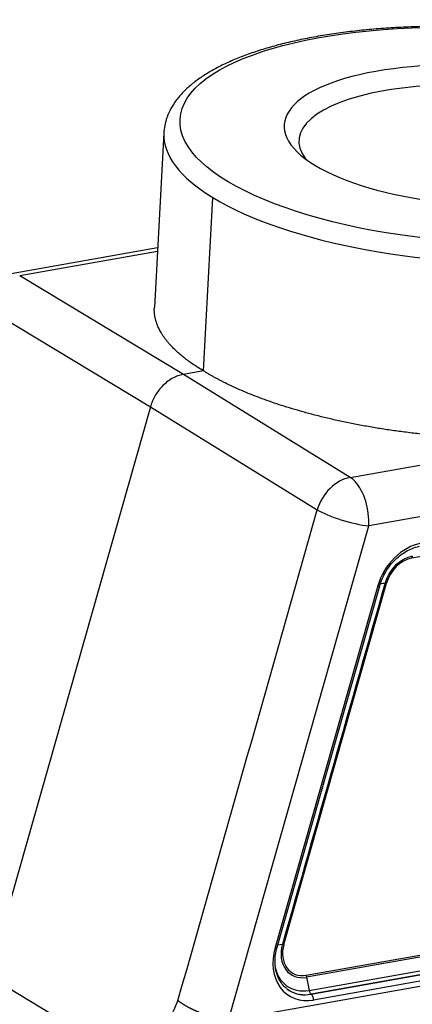
# Model space of a CAD drawing. Units: millimetres. Extents: x 1223 to 1639, y 481 to 775.
# Drawn here: x 1279 to 1304, y 534 to 597 of the extents above; entities that cross this region are included whole.
import ezdxf

# ---------------------------------------------------------------- set-up
doc = ezdxf.new("R2010")
doc.units = ezdxf.units.MM
doc.header["$LTSCALE"] = 65.395
doc.layers.add('1', color=7, linetype='CONTINUOUS', true_color=0xffffff)

msp = doc.modelspace()

# ---------------------------------------------------------------- linework, layer by layer
at = {"layer": '1', "color": 0, "linetype": 'Continuous', "lineweight": 25}
for p, q in [((1287.907, 590.158), (1287.297, 578.863)), ((1290.469, 574.773), (1291.074, 585.975)), ((1287.506, 582.719), (1278.036, 581.036)), ((1287.494, 582.499), (1278.588, 580.915)), ((1289.172, 574.542), (1278.588, 580.915)), ((1276.456, 578.823), (1287.041, 572.45)), ((1290.469, 574.773), (1289.172, 574.542)), ((1299.965, 567.883), (1289.172, 574.542)), ((1287.041, 572.45), (1276.585, 535.639)), ((1287.041, 572.45), (1297.833, 565.791)), ((1338.136, 571.316), (1301.162, 564.742)), ((1299.965, 567.883), (1314.737, 570.509)), ((1333.953, 568.004), (1303.951, 562.67)), ((1292.087, 532.794), (1301.162, 564.742)), ((1301.74, 560.863), (1295.102, 537.492)), ((1295.231, 537.508), (1301.869, 560.878)), ((1295.668, 537.685), (1302.306, 561.056)), ((1297.119, 535.697), (1337.977, 542.962)), ((1337.987, 542.826), (1297.129, 535.562)), ((1343.794, 541.971), (1292.194, 532.797)), ((1297.296, 534.717), (1338.154, 541.981)), ((1338.288, 541.739), (1297.43, 534.475)), ((1297.438, 534.47), (1338.296, 541.734)), ((1338.441, 541.356), (1297.583, 534.092)), ((1295.577, 537.688), (1295.271, 537.65)), ((1276.585, 535.639), (1286.739, 529.529)), ((1297.129, 535.562), (1297.296, 534.717)), ((1296.02, 534.714), (1296.028, 534.709)), ((1297.43, 534.475), (1297.438, 534.47))]:
    msp.add_line(p, q, dxfattribs=at)
msp.add_ellipse((1308.428, 589.985), major_axis=(-19.472, 1.052), ratio=0.354825, dxfattribs=at)
for centre, major_axis, ratio, start_param, end_param in [((1308.428, 589.985), (-12.731, 0.688), 0.354825, 3.724704, 5.2955), ((1308.428, 589.985), (-12.731, 0.688), 0.354825, 5.2955, 6.866296), ((1308.378, 589.052), (-11.733, 0.634), 0.354825, 3.724704, 5.2955), ((1308.378, 589.052), (-11.733, 0.634), 0.354825, 5.2955, 6.570668), ((1308.378, 589.052), (20.47, -1.106), 0.354825, 3.142478, 3.724704), ((1308.378, 589.052), (20.47, -1.106), 0.354825, 3.724704, 6.285396), ((1308.428, 589.985), (-12.731, 0.688), 0.354825, 0.583111, 2.153907), ((1299.827, 565.556), (-1.313, -2.128), 0.773848, 3.749252, 5.058188), ((1299.827, 565.556), (-0.438, 2.461), 0.514796, 5.601086, 5.847746), ((1299.827, 565.556), (-0.438, 2.461), 0.514796, 4.285647, 5.601086), ((1299.827, 565.556), (2.405, -0.683), 0.209497, 3.796899, 4.577934), ((1299.827, 565.556), (2.405, -0.683), 0.209501, 4.577943, 5.358977), ((1304.388, 560.544), (1.718, 2.818), 0.780439, 0.603495, 1.912539), ((1303.871, 560.859), (-1.074, -1.762), 0.780439, 3.74507, 5.054067), ((1303.854, 560.869), (-1.004, -1.647), 0.780439, 3.74507, 5.053961), ((1301.58, 560.96), (0.289, -0.082), 0.209496, 5.358684, 6.283166), ((1297.75, 537.173), (1.718, 2.818), 0.780439, 1.912502, 3.745087), ((1294.942, 537.59), (-0.289, 0.082), 0.209496, 2.217322, 3.14157), ((1297.233, 537.488), (-1.074, -1.762), 0.780439, 5.054067, 6.886662), ((1297.216, 537.498), (-1.004, -1.647), 0.780439, 5.054067, 6.886662), ((1295.828, 537.587), (0.289, -0.082), 0.209496, 2.217465, 2.681036), ((1297.439, 537.363), (1.475, 2.42), 0.780439, 2.412773, 3.74507), ((1297.279, 535.6), (0.053, -0.295), 0.514796, 4.285676, 4.749324), ((1297.59, 537.271), (1.562, 2.562), 0.780439, 3.051661, 3.141573), ((1297.582, 537.275), (-1.562, -2.562), 0.780439, 6.21619, 6.283166), ((1297.582, 537.275), (-1.562, -2.562), 0.780439, 6.283166, 6.886662), ((1297.59, 537.271), (1.562, 2.562), 0.780439, 3.141573, 3.74507), ((1297.446, 534.755), (0.053, -0.295), 0.514796, 4.749324, 5.856473), ((1297.423, 534.19), (-0.053, 0.295), 0.514796, 4.285602, 5.856473)]:
    msp.add_ellipse(centre, major_axis=major_axis, ratio=ratio, start_param=start_param, end_param=end_param, dxfattribs=at)
for points, degree, knots in [([(1325.358, 592.832), (1325.226, 592.912), (1324.832, 593.144), (1324.133, 593.515), (1323.236, 593.936), (1322.277, 594.333), (1321.262, 594.707), (1320.195, 595.056), (1319.079, 595.379), (1317.92, 595.676), (1316.721, 595.946), (1315.488, 596.189), (1314.225, 596.402), (1312.939, 596.586), (1311.633, 596.74), (1310.315, 596.863), (1308.988, 596.955), (1307.659, 597.015), (1306.333, 597.043), (1305.016, 597.04), (1303.713, 597.005), (1302.43, 596.937), (1301.172, 596.838), (1299.944, 596.708), (1298.751, 596.546), (1297.598, 596.354), (1296.489, 596.132), (1295.429, 595.879), (1294.421, 595.597), (1293.47, 595.286), (1292.579, 594.946), (1291.751, 594.577), (1290.991, 594.178), (1290.3, 593.748), (1289.685, 593.288), (1289.151, 592.797), (1288.706, 592.279), (1288.355, 591.739), (1288.104, 591.184), (1287.955, 590.652), (1287.918, 590.306), (1287.913, 590.148)], 3, [0, 0, 0, 0, 0.013812, 0.040452, 0.06699, 0.093421, 0.119755, 0.146007, 0.172191, 0.198317, 0.224397, 0.25044, 0.276453, 0.302443, 0.328416, 0.354377, 0.38033, 0.406282, 0.432234, 0.458192, 0.48416, 0.510142, 0.536144, 0.562171, 0.588232, 0.614333, 0.640485, 0.666698, 0.692984, 0.719359, 0.745839, 0.772437, 0.799163, 0.82601, 0.852928, 0.879736, 0.906171, 0.9319, 0.956684, 0.980521, 1, 1, 1, 1]), ([(1290.469, 574.773), (1288.488, 575.949), (1287.726, 577.251), (1287.251, 578.062), (1287.296, 578.863)], 2, [0, 0, 0, 0.586188, 0.586188, 1, 1, 1]), ([(1289.172, 574.542), (1289.048, 574.52), (1288.924, 574.485), (1288.677, 574.394), (1288.555, 574.336), (1288.317, 574.2), (1288.201, 574.121), (1287.979, 573.944), (1287.873, 573.846), (1287.773, 573.741)], 3, [0, 0, 0, 0, 0.25, 0.25, 0.5, 0.5, 0.75, 0.75, 1, 1, 1, 1]), ([(1314.737, 570.509), (1311.469, 570.248), (1307.945, 570.419), (1304.426, 570.589), (1301.139, 571.166), (1297.855, 571.743), (1292.326, 573.611), (1290.469, 574.773)], 2, [0, 0, 0, 0.25, 0.25, 0.5, 0.5, 0.75, 1, 1, 1]), ([(1287.773, 573.741), (1287.688, 573.65), (1287.609, 573.554), (1287.46, 573.352), (1287.392, 573.246), (1287.268, 573.028), (1287.212, 572.915), (1287.116, 572.685), (1287.074, 572.568), (1287.041, 572.45)], 3, [0, 0, 0, 0, 0.25, 0.25, 0.5, 0.5, 0.75, 0.75, 1, 1, 1, 1]), ([(1301.863, 560.856), (1301.885, 560.938), (1301.961, 561.178), (1302.129, 561.57), (1302.392, 562.011), (1302.707, 562.412), (1303.067, 562.761), (1303.459, 563.048), (1303.872, 563.265), (1304.205, 563.377), (1304.395, 563.418), (1304.447, 563.427)], 3, [0, 0, 0, 0, 0.065065, 0.192029, 0.31908, 0.446054, 0.572918, 0.699662, 0.826327, 0.953024, 1, 1, 1, 1]), ([(1303.975, 562.785), (1303.969, 562.769), (1303.963, 562.751), (1303.955, 562.713), (1303.953, 562.692), (1303.951, 562.67)], 3, [0, 0, 0, 0, 0.5, 0.5, 1, 1, 1, 1]), ([(1302.306, 561.056), (1302.288, 561.058), (1302.271, 561.059), (1302.24, 561.06), (1302.227, 561.06), (1302.216, 561.058)], 3, [0, 0, 0, 0, 0.5, 0.5, 1, 1, 1, 1]), ([(1295.872, 534.83), (1295.826, 534.86), (1295.68, 534.969), (1295.477, 535.221), (1295.278, 535.583), (1295.149, 535.997), (1295.09, 536.447), (1295.104, 536.912), (1295.167, 537.269), (1295.218, 537.464), (1295.231, 537.508)], 3, [0, 0, 0, 0, 0.064166, 0.218032, 0.370589, 0.521432, 0.670923, 0.819596, 0.959709, 1, 1, 1, 1]), ([(1287.304, 530.742), (1287.834, 531.805), (1288.143, 532.492), (1288.272, 532.78), (1288.461, 533.216), (1288.656, 533.667), (1288.823, 534.067)], 2, [0, 0, 0, 0.5, 0.5, 0.75, 0.75, 1, 1, 1]), ([(1288.823, 534.067), (1288.827, 534.063), (1288.836, 534.056), (1288.849, 534.046), (1288.863, 534.035), (1288.876, 534.025), (1288.89, 534.014), (1288.904, 534.004), (1288.918, 533.994), (1288.932, 533.983), (1288.946, 533.973), (1288.961, 533.963), (1288.975, 533.953), (1288.989, 533.942), (1289.004, 533.932), (1289.019, 533.922), (1289.033, 533.912), (1289.048, 533.902), (1289.063, 533.893), (1289.078, 533.883), (1289.093, 533.873), (1289.108, 533.863), (1289.123, 533.854), (1289.138, 533.844), (1289.153, 533.834), (1289.169, 533.825), (1289.184, 533.815), (1289.199, 533.806), (1289.214, 533.797), (1289.23, 533.787), (1289.245, 533.778), (1289.261, 533.769), (1289.276, 533.76), (1289.291, 533.751), (1289.307, 533.742), (1289.322, 533.733), (1289.338, 533.724), (1289.353, 533.715), (1289.369, 533.707), (1289.384, 533.698), (1289.399, 533.689), (1289.415, 533.681), (1289.43, 533.673), (1289.446, 533.664), (1289.461, 533.656), (1289.476, 533.648), (1289.492, 533.639), (1289.507, 533.631), (1289.522, 533.623), (1289.538, 533.615), (1289.553, 533.607), (1289.568, 533.599), (1289.583, 533.592), (1289.598, 533.584), (1289.613, 533.576), (1289.628, 533.569), (1289.643, 533.561), (1289.658, 533.554), (1289.673, 533.546), (1289.687, 533.539), (1289.702, 533.532), (1289.717, 533.525), (1289.731, 533.518), (1289.746, 533.511), (1289.76, 533.504), (1289.775, 533.497), (1289.789, 533.49), (1289.803, 533.483), (1289.817, 533.477), (1289.832, 533.47), (1289.846, 533.463), (1289.86, 533.457), (1289.873, 533.451), (1289.887, 533.444), (1289.901, 533.438), (1289.915, 533.432), (1289.928, 533.426), (1289.942, 533.42), (1289.955, 533.414), (1289.968, 533.408), (1289.981, 533.402), (1289.994, 533.396), (1290.007, 533.39), (1290.02, 533.385), (1290.033, 533.379), (1290.046, 533.374), (1290.058, 533.368), (1290.071, 533.363), (1290.083, 533.358), (1290.096, 533.352), (1290.108, 533.347), (1290.12, 533.342), (1290.132, 533.337), (1290.144, 533.332), (1290.156, 533.327), (1290.167, 533.322), (1290.179, 533.318), (1290.19, 533.313), (1290.202, 533.308), (1290.213, 533.304), (1290.224, 533.299), (1290.235, 533.295), (1290.246, 533.29), (1290.257, 533.286), (1290.268, 533.282), (1290.278, 533.278), (1290.289, 533.273), (1290.299, 533.269), (1290.322, 533.261), (1290.357, 533.247), (1290.405, 533.229), (1290.453, 533.211), (1290.5, 533.193), (1290.548, 533.176), (1290.596, 533.159), (1290.644, 533.143), (1290.692, 533.127), (1290.74, 533.111), (1290.787, 533.095), (1290.835, 533.08), (1290.882, 533.065), (1290.929, 533.05), (1290.976, 533.036), (1291.023, 533.022), (1291.07, 533.009), (1291.116, 532.995), (1291.163, 532.983), (1291.209, 532.97), (1291.254, 532.958), (1291.3, 532.946), (1291.345, 532.935), (1291.389, 532.924), (1291.434, 532.913), (1291.478, 532.903), (1291.521, 532.893), (1291.565, 532.884), (1291.608, 532.875), (1291.65, 532.866), (1291.692, 532.857), (1291.734, 532.849), (1291.775, 532.842), (1291.816, 532.834), (1291.856, 532.827), (1291.896, 532.821), (1291.935, 532.815), (1291.974, 532.809), (1292.012, 532.803), (1292.05, 532.798), (1292.075, 532.795), (1292.087, 532.794)], 3, [0, 0, 0, 0, 0.006544, 0.013053, 0.019526, 0.025965, 0.032368, 0.038737, 0.04507, 0.051368, 0.057631, 0.063859, 0.070052, 0.07621, 0.082333, 0.088421, 0.094474, 0.100491, 0.106474, 0.112421, 0.118333, 0.124211, 0.130053, 0.13586, 0.141632, 0.147369, 0.153071, 0.158737, 0.164369, 0.169966, 0.175527, 0.181054, 0.186545, 0.192001, 0.197422, 0.202809, 0.20816, 0.213476, 0.218756, 0.224002, 0.229213, 0.234389, 0.239529, 0.244635, 0.249705, 0.25474, 0.259741, 0.264706, 0.269636, 0.274531, 0.279391, 0.284216, 0.289006, 0.29376, 0.29848, 0.303164, 0.307814, 0.312428, 0.317008, 0.321552, 0.326061, 0.330535, 0.334974, 0.339378, 0.343747, 0.348081, 0.352379, 0.356643, 0.360872, 0.365065, 0.369224, 0.373347, 0.377435, 0.381488, 0.385507, 0.38949, 0.393438, 0.397351, 0.401228, 0.405071, 0.408879, 0.412652, 0.416389, 0.420092, 0.423759, 0.427391, 0.430989, 0.434551, 0.438078, 0.44157, 0.445027, 0.448449, 0.451836, 0.455188, 0.458505, 0.461786, 0.465033, 0.468245, 0.471421, 0.474563, 0.477669, 0.48074, 0.483777, 0.486778, 0.489744, 0.492675, 0.495571, 0.498432, 0.501258, 0.51441, 0.527525, 0.540606, 0.553651, 0.566661, 0.579635, 0.592574, 0.605478, 0.618347, 0.631181, 0.643979, 0.656742, 0.669471, 0.682164, 0.694822, 0.707445, 0.720034, 0.732587, 0.745106, 0.757589, 0.770038, 0.782452, 0.794832, 0.807176, 0.819486, 0.831761, 0.844002, 0.856208, 0.86838, 0.880517, 0.89262, 0.904688, 0.916722, 0.928722, 0.940687, 0.952618, 0.964515, 0.976377, 0.988206, 1, 1, 1, 1])]:
    msp.add_open_spline(points, degree=degree, knots=knots, dxfattribs=at)
msp.add_open_spline([(1288.823, 534.067), (1291.826, 544.642), (1294.83, 555.216), (1297.833, 565.791)], degree=3, dxfattribs=at)
at = {"layer": '1', "color": 0, "linetype": 'Continuous', "lineweight": 25, "extrusion": (-4.65448e-05, 1.32207e-05, 1)}
msp.add_open_spline([(1302.216, 561.058), (1300.003, 553.268), (1297.79, 545.478), (1295.577, 537.688)], degree=3, dxfattribs=at)
at = {"layer": '1', "color": 0, "linetype": 'Continuous', "lineweight": 25, "extrusion": (9.88295e-07, -8.01022e-06, -1)}
msp.add_open_spline([(1301.915, 561.021), (1302.015, 561.034), (1302.115, 561.046), (1302.216, 561.058)], degree=3, dxfattribs=at)

doc.saveas('drawing.dxf')
